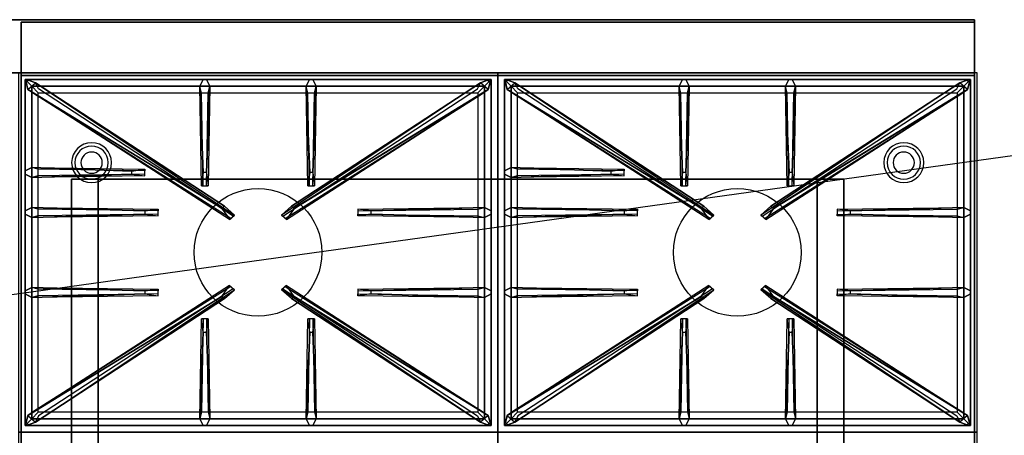
# Model space of a CAD drawing. Extents: x -133 to 133, y -18 to 18.
# Drawn here: x 59 to 96, y 3 to 18 of the extents above; entities that cross this region are included whole.
import ezdxf

# ---------------------------------------------------------------- set-up
doc = ezdxf.new("R2010")
doc.units = 0
doc.layers.get('DEFPOINTS').update_dxf_attribs({"linetype": 'CONTINUOUS'})
for name, color, linetype in [('3D', 254, 'CONTINUOUS'), ('3D-CASTIRON', 251, 'CONTINUOUS'), ('3D-FLAT', 7, 'CONTINUOUS'), ('3D-NON', 43, 'CONTINUOUS')]:
    doc.layers.add(name, color=color, linetype=linetype)

msp = doc.modelspace()

# ---------------------------------------------------------------- linework, layer by layer
at = {"layer": '3D'}
for centre, radius, start, end in [((61.75, 13.125, 1.5), 0.75, 360, 180), ((61.75, 13.125, 1.25), 0.625, 360, 180), ((92.25, 13.125, 1.5), 0.75, 360, 180), ((92.25, 13.125, 1.25), 0.625, 360, 180), ((61.75, 13.125), 0.4, 360, 180), ((92.25, 13.125), 0.4, 360, 180), ((61.75, 13.125, 1.5), 0.75, 180, 360), ((61.75, 13.125, 1.25), 0.625, 180, 360), ((61.75, 13.125), 0.4, 180, 360), ((92.25, 13.125, 1.5), 0.75, 180, 360), ((92.25, 13.125, 1.25), 0.625, 180, 360), ((92.25, 13.125), 0.4, 180, 360)]:
    msp.add_arc(centre, radius, start, end, dxfattribs=at)
at = {"layer": '3D', "extrusion": (0, -1, 0)}
for centre, start, end in [((62, 12, -12.5), 180, 270), ((62, 24, -12.5), 90, 180), ((89, 24, -12.5), 0, 90), ((89, 12, -12.5), 270, 0)]:
    msp.add_arc(centre, 1, start, end, dxfattribs=at)
at = {"layer": '3D-CASTIRON'}
for centre in [(68, 9.75, 35.2), (86, 9.75, 35.2)]:
    msp.add_circle(centre, 2.4, dxfattribs=at)
for points in [[(77, 16.5, 35), (59, 16.5, 35), (59, 3, 35), (77, 3, 35)], [(95, 16.5, 35), (77, 16.5, 35), (77, 3, 35), (95, 3, 35)], [(59.25, 16.25, 35.375), (59.25, 3.25, 35.375), (59.5, 3.5, 35.375), (59.5, 16, 35.375)], [(76.75, 16.25, 35.375), (59.25, 16.25, 35.375), (59.5, 16, 35.375), (76.5, 16, 35.375)], [(59.25, 16.25, 35), (59.25, 3.25, 35), (59.25, 3.25, 35.375), (59.25, 16.25, 35.375)], [(76.75, 16.25, 35), (59.25, 16.25, 35), (59.25, 16.25, 35.375), (76.75, 16.25, 35.375)], [(66.647, 11.408, 36), (59.359, 15.876, 36), (59.288, 16.146, 35.375), (59.359, 15.876, 35.375)], [(59.5, 16, 35.375), (59.5, 3.5, 35.375), (59.75, 3.75, 35), (59.75, 15.75, 35)], [(76.5, 16, 35.375), (59.5, 16, 35.375), (59.75, 15.75, 35), (76.25, 15.75, 35)], [(59.641, 16.124, 35.375), (67.117, 11.154, 35.375), (67.07, 11.113, 35.25), (59.759, 15.895, 35)], [(65.94, 12.75, 36), (65.812, 16, 36), (65.938, 16.25, 35.375), (65.812, 16, 35.375)], [(66.188, 16, 35.375), (66.125, 12.25, 35.375), (66.062, 12.25, 35.25), (66.125, 15.75, 35)], [(76.359, 16.124, 35.375), (68.883, 11.154, 35.375), (68.93, 11.113, 35.25), (76.241, 15.895, 35)], [(69.353, 11.408, 36), (76.641, 15.876, 36), (76.712, 16.146, 35.375), (76.641, 15.876, 35.375)], [(69.94, 12.75, 36), (69.812, 16, 36), (69.938, 16.25, 35.375), (69.812, 16, 35.375)], [(70.188, 16, 35.375), (70.125, 12.25, 35.375), (70.062, 12.25, 35.25), (70.125, 15.75, 35)], [(76.5, 3.5, 35.375), (76.5, 16, 35.375), (76.25, 15.75, 35), (76.25, 3.75, 35)], [(76.75, 3.25, 35.375), (76.75, 16.25, 35.375), (76.5, 16, 35.375), (76.5, 3.5, 35.375)], [(76.75, 3.25, 35), (76.75, 16.25, 35), (76.75, 16.25, 35.375), (76.75, 3.25, 35.375)], [(77.25, 16.25, 35.375), (77.25, 3.25, 35.375), (77.5, 3.5, 35.375), (77.5, 16, 35.375)], [(94.75, 16.25, 35.375), (77.25, 16.25, 35.375), (77.5, 16, 35.375), (94.5, 16, 35.375)], [(77.25, 16.25, 35), (77.25, 3.25, 35), (77.25, 3.25, 35.375), (77.25, 16.25, 35.375)], [(94.75, 16.25, 35), (77.25, 16.25, 35), (77.25, 16.25, 35.375), (94.75, 16.25, 35.375)], [(84.647, 11.408, 36), (77.359, 15.876, 36), (77.288, 16.146, 35.375), (77.359, 15.876, 35.375)], [(77.5, 16, 35.375), (77.5, 3.5, 35.375), (77.75, 3.75, 35), (77.75, 15.75, 35)], [(94.5, 16, 35.375), (77.5, 16, 35.375), (77.75, 15.75, 35), (94.25, 15.75, 35)], [(77.641, 16.124, 35.375), (85.117, 11.154, 35.375), (85.07, 11.113, 35.25), (77.759, 15.895, 35)], [(83.94, 12.75, 36), (83.812, 16, 36), (83.938, 16.25, 35.375), (83.812, 16, 35.375)], [(84.188, 16, 35.375), (84.125, 12.25, 35.375), (84.062, 12.25, 35.25), (84.125, 15.75, 35)], [(94.359, 16.124, 35.375), (86.883, 11.154, 35.375), (86.93, 11.113, 35.25), (94.241, 15.895, 35)], [(87.353, 11.408, 36), (94.641, 15.876, 36), (94.712, 16.146, 35.375), (94.641, 15.876, 35.375)], [(87.94, 12.75, 36), (87.812, 16, 36), (87.938, 16.25, 35.375), (87.812, 16, 35.375)], [(88.188, 16, 35.375), (88.125, 12.25, 35.375), (88.062, 12.25, 35.25), (88.125, 15.75, 35)], [(94.5, 3.5, 35.375), (94.5, 16, 35.375), (94.25, 15.75, 35), (94.25, 3.75, 35)], [(94.75, 3.25, 35.375), (94.75, 16.25, 35.375), (94.5, 16, 35.375), (94.5, 3.5, 35.375)], [(94.75, 3.25, 35), (94.75, 16.25, 35), (94.75, 16.25, 35.375), (94.75, 3.25, 35.375)], [(63.25, 12.69, 36), (59.5, 12.562, 36), (59.25, 12.688, 35.375), (59.5, 12.562, 35.375)], [(59.5, 12.938, 35.375), (63.75, 12.875, 35.375), (63.75, 12.812, 35.25), (59.75, 12.875, 35)], [(81.25, 12.69, 36), (77.5, 12.562, 36), (77.25, 12.688, 35.375), (77.5, 12.562, 35.375)], [(77.5, 12.938, 35.375), (81.75, 12.875, 35.375), (81.75, 12.812, 35.25), (77.75, 12.875, 35)], [(63.75, 11.19, 36), (59.5, 11.062, 36), (59.25, 11.188, 35.375), (59.5, 11.062, 35.375)], [(59.5, 11.438, 35.375), (64.25, 11.375, 35.375), (64.25, 11.312, 35.25), (59.75, 11.375, 35)], [(76.5, 11.062, 35.375), (71.75, 11.125, 35.375), (71.75, 11.188, 35.25), (76.25, 11.125, 35)], [(72.25, 11.31, 36), (76.5, 11.438, 36), (76.75, 11.312, 35.375), (76.5, 11.438, 35.375)], [(81.75, 11.19, 36), (77.5, 11.062, 36), (77.25, 11.188, 35.375), (77.5, 11.062, 35.375)], [(77.5, 11.438, 35.375), (82.25, 11.375, 35.375), (82.25, 11.312, 35.25), (77.75, 11.375, 35)], [(94.5, 11.062, 35.375), (89.75, 11.125, 35.375), (89.75, 11.188, 35.25), (94.25, 11.125, 35)], [(90.25, 11.31, 36), (94.5, 11.438, 36), (94.75, 11.312, 35.375), (94.5, 11.438, 35.375)], [(63.75, 8.19, 36), (59.5, 8.062, 36), (59.25, 8.188, 35.375), (59.5, 8.062, 35.375)], [(59.5, 8.438, 35.375), (64.25, 8.375, 35.375), (64.25, 8.312, 35.25), (59.75, 8.375, 35)], [(59.641, 3.376, 35.375), (67.117, 8.346, 35.375), (67.07, 8.387, 35.25), (59.759, 3.605, 35)], [(76.359, 3.376, 35.375), (68.883, 8.346, 35.375), (68.93, 8.387, 35.25), (76.241, 3.605, 35)], [(76.5, 8.062, 35.375), (71.75, 8.125, 35.375), (71.75, 8.188, 35.25), (76.25, 8.125, 35)], [(72.25, 8.31, 36), (76.5, 8.438, 36), (76.75, 8.312, 35.375), (76.5, 8.438, 35.375)], [(81.75, 8.19, 36), (77.5, 8.062, 36), (77.25, 8.188, 35.375), (77.5, 8.062, 35.375)], [(77.5, 8.438, 35.375), (82.25, 8.375, 35.375), (82.25, 8.312, 35.25), (77.75, 8.375, 35)], [(77.641, 3.376, 35.375), (85.117, 8.346, 35.375), (85.07, 8.387, 35.25), (77.759, 3.605, 35)], [(94.359, 3.376, 35.375), (86.883, 8.346, 35.375), (86.93, 8.387, 35.25), (94.241, 3.605, 35)], [(94.5, 8.062, 35.375), (89.75, 8.125, 35.375), (89.75, 8.188, 35.25), (94.25, 8.125, 35)], [(90.25, 8.31, 36), (94.5, 8.438, 36), (94.75, 8.312, 35.375), (94.5, 8.438, 35.375)], [(66.647, 8.092, 36), (59.359, 3.624, 36), (59.288, 3.354, 35.375), (59.359, 3.624, 35.375)], [(69.353, 8.092, 36), (76.641, 3.624, 36), (76.712, 3.354, 35.375), (76.641, 3.624, 35.375)], [(84.647, 8.092, 36), (77.359, 3.624, 36), (77.288, 3.354, 35.375), (77.359, 3.624, 35.375)], [(87.353, 8.092, 36), (94.641, 3.624, 36), (94.712, 3.354, 35.375), (94.641, 3.624, 35.375)], [(65.812, 3.5, 35.375), (65.875, 7.25, 35.375), (65.938, 7.25, 35.25), (65.875, 3.75, 35)], [(69.812, 3.5, 35.375), (69.875, 7.25, 35.375), (69.938, 7.25, 35.25), (69.875, 3.75, 35)], [(83.812, 3.5, 35.375), (83.875, 7.25, 35.375), (83.938, 7.25, 35.25), (83.875, 3.75, 35)], [(87.812, 3.5, 35.375), (87.875, 7.25, 35.375), (87.938, 7.25, 35.25), (87.875, 3.75, 35)], [(66.06, 6.75, 36), (66.188, 3.5, 36), (66.062, 3.25, 35.375), (66.188, 3.5, 35.375)], [(70.06, 6.75, 36), (70.188, 3.5, 36), (70.062, 3.25, 35.375), (70.188, 3.5, 35.375)], [(84.06, 6.75, 36), (84.188, 3.5, 36), (84.062, 3.25, 35.375), (84.188, 3.5, 35.375)], [(88.06, 6.75, 36), (88.188, 3.5, 36), (88.062, 3.25, 35.375), (88.188, 3.5, 35.375)], [(59.5, 3.5, 35.375), (76.5, 3.5, 35.375), (76.25, 3.75, 35), (59.75, 3.75, 35)], [(77.5, 3.5, 35.375), (94.5, 3.5, 35.375), (94.25, 3.75, 35), (77.75, 3.75, 35)], [(59.25, 3.25, 35.375), (76.75, 3.25, 35.375), (76.5, 3.5, 35.375), (59.5, 3.5, 35.375)], [(77.25, 3.25, 35.375), (94.75, 3.25, 35.375), (94.5, 3.5, 35.375), (77.5, 3.5, 35.375)], [(77, 3, 35), (59, 3, 35), (59, -10.5, 35), (77, -10.5, 35)], [(59.25, 3.25, 35), (76.75, 3.25, 35), (76.75, 3.25, 35.375), (59.25, 3.25, 35.375)], [(95, 3, 35), (77, 3, 35), (77, -10.5, 35), (95, -10.5, 35)], [(77.25, 3.25, 35), (94.75, 3.25, 35), (94.75, 3.25, 35.375), (77.25, 3.25, 35.375)]]:
    msp.add_3dface(points, dxfattribs=at)
for points, invisible_edges in [([(59.359, 15.876, 36), (59.641, 16.124, 36), (59.382, 16.229, 35.375), (59.288, 16.146, 35.375)], 10), ([(66.738, 11.487, 36), (66.646, 11.406, 36), (59.359, 15.876, 36), (59.641, 16.124, 36)], 13), ([(66.738, 11.487, 36), (59.641, 16.124, 36), (59.382, 16.229, 35.375), (59.641, 16.124, 35.375)], 8), ([(59.641, 16.124, 35.375), (66.738, 11.487, 36), (67.117, 11.154, 35.375), (59.641, 16.124, 35.375)], 4), ([(65.812, 16, 36), (66.188, 16, 36), (66.062, 16.25, 35.375), (65.938, 16.25, 35.375)], 10), ([(65.812, 16, 35.375), (65.94, 12.75, 36), (65.875, 12.25, 35.375), (65.812, 16, 35.375)], 1), ([(65.812, 16, 35.375), (65.875, 12.25, 35.375), (65.938, 12.25, 35.25), (65.875, 15.75, 35)], 1), ([(66.06, 12.75, 36), (65.938, 12.75, 36), (65.812, 16, 36), (66.188, 16, 36)], 13), ([(66.06, 12.75, 36), (66.188, 16, 36), (66.062, 16.25, 35.375), (66.188, 16, 35.375)], 8), ([(66.188, 16, 35.375), (66.06, 12.75, 36), (66.125, 12.25, 35.375), (66.188, 16, 35.375)], 4), ([(76.359, 16.124, 35.375), (69.262, 11.487, 36), (68.883, 11.154, 35.375), (76.359, 16.124, 35.375)], 4), ([(69.262, 11.487, 36), (76.359, 16.124, 36), (76.618, 16.229, 35.375), (76.359, 16.124, 35.375)], 8), ([(69.262, 11.487, 36), (69.354, 11.406, 36), (76.641, 15.876, 36), (76.359, 16.124, 36)], 13), ([(69.812, 16, 36), (70.188, 16, 36), (70.062, 16.25, 35.375), (69.938, 16.25, 35.375)], 10), ([(69.812, 16, 35.375), (69.94, 12.75, 36), (69.875, 12.25, 35.375), (69.812, 16, 35.375)], 1), ([(69.812, 16, 35.375), (69.875, 12.25, 35.375), (69.938, 12.25, 35.25), (69.875, 15.75, 35)], 1), ([(70.06, 12.75, 36), (69.938, 12.75, 36), (69.812, 16, 36), (70.188, 16, 36)], 13), ([(70.06, 12.75, 36), (70.188, 16, 36), (70.062, 16.25, 35.375), (70.188, 16, 35.375)], 8), ([(70.188, 16, 35.375), (70.06, 12.75, 36), (70.125, 12.25, 35.375), (70.188, 16, 35.375)], 4), ([(76.641, 15.876, 36), (76.359, 16.124, 36), (76.618, 16.229, 35.375), (76.712, 16.146, 35.375)], 10), ([(77.359, 15.876, 36), (77.641, 16.124, 36), (77.382, 16.229, 35.375), (77.288, 16.146, 35.375)], 10), ([(84.738, 11.487, 36), (84.646, 11.406, 36), (77.359, 15.876, 36), (77.641, 16.124, 36)], 13), ([(84.738, 11.487, 36), (77.641, 16.124, 36), (77.382, 16.229, 35.375), (77.641, 16.124, 35.375)], 8), ([(77.641, 16.124, 35.375), (84.738, 11.487, 36), (85.117, 11.154, 35.375), (77.641, 16.124, 35.375)], 4), ([(83.812, 16, 36), (84.188, 16, 36), (84.062, 16.25, 35.375), (83.938, 16.25, 35.375)], 10), ([(83.812, 16, 35.375), (83.94, 12.75, 36), (83.875, 12.25, 35.375), (83.812, 16, 35.375)], 1), ([(83.812, 16, 35.375), (83.875, 12.25, 35.375), (83.938, 12.25, 35.25), (83.875, 15.75, 35)], 1), ([(84.06, 12.75, 36), (83.938, 12.75, 36), (83.812, 16, 36), (84.188, 16, 36)], 13), ([(84.06, 12.75, 36), (84.188, 16, 36), (84.062, 16.25, 35.375), (84.188, 16, 35.375)], 8), ([(84.188, 16, 35.375), (84.06, 12.75, 36), (84.125, 12.25, 35.375), (84.188, 16, 35.375)], 4), ([(94.359, 16.124, 35.375), (87.262, 11.487, 36), (86.883, 11.154, 35.375), (94.359, 16.124, 35.375)], 4), ([(87.262, 11.487, 36), (94.359, 16.124, 36), (94.618, 16.229, 35.375), (94.359, 16.124, 35.375)], 8), ([(87.262, 11.487, 36), (87.354, 11.406, 36), (94.641, 15.876, 36), (94.359, 16.124, 36)], 13), ([(87.812, 16, 36), (88.188, 16, 36), (88.062, 16.25, 35.375), (87.938, 16.25, 35.375)], 10), ([(87.812, 16, 35.375), (87.94, 12.75, 36), (87.875, 12.25, 35.375), (87.812, 16, 35.375)], 1), ([(87.812, 16, 35.375), (87.875, 12.25, 35.375), (87.938, 12.25, 35.25), (87.875, 15.75, 35)], 1), ([(88.06, 12.75, 36), (87.938, 12.75, 36), (87.812, 16, 36), (88.188, 16, 36)], 13), ([(88.06, 12.75, 36), (88.188, 16, 36), (88.062, 16.25, 35.375), (88.188, 16, 35.375)], 8), ([(88.188, 16, 35.375), (88.06, 12.75, 36), (88.125, 12.25, 35.375), (88.188, 16, 35.375)], 4), ([(94.641, 15.876, 36), (94.359, 16.124, 36), (94.618, 16.229, 35.375), (94.712, 16.146, 35.375)], 10), ([(59.359, 15.876, 35.375), (66.647, 11.408, 36), (66.929, 10.989, 35.375), (59.359, 15.876, 35.375)], 1), ([(59.359, 15.876, 35.375), (66.929, 10.989, 35.375), (66.976, 11.03, 35.25), (59.571, 15.73, 35)], 1), ([(76.641, 15.876, 35.375), (69.071, 10.989, 35.375), (69.024, 11.03, 35.25), (76.429, 15.73, 35)], 1), ([(76.641, 15.876, 35.375), (69.353, 11.408, 36), (69.071, 10.989, 35.375), (76.641, 15.876, 35.375)], 1), ([(77.359, 15.876, 35.375), (84.647, 11.408, 36), (84.929, 10.989, 35.375), (77.359, 15.876, 35.375)], 1), ([(77.359, 15.876, 35.375), (84.929, 10.989, 35.375), (84.976, 11.03, 35.25), (77.571, 15.73, 35)], 1), ([(94.641, 15.876, 35.375), (87.071, 10.989, 35.375), (87.024, 11.03, 35.25), (94.429, 15.73, 35)], 1), ([(94.641, 15.876, 35.375), (87.353, 11.408, 36), (87.071, 10.989, 35.375), (94.641, 15.876, 35.375)], 1), ([(63.25, 12.81, 36), (59.5, 12.938, 36), (59.25, 12.812, 35.375), (59.5, 12.938, 35.375)], 8), ([(59.5, 12.562, 36), (59.5, 12.938, 36), (59.25, 12.812, 35.375), (59.25, 12.688, 35.375)], 10), ([(59.5, 12.938, 35.375), (63.25, 12.81, 36), (63.75, 12.875, 35.375), (59.5, 12.938, 35.375)], 4), ([(63.25, 12.81, 36), (63.25, 12.688, 36), (59.5, 12.562, 36), (59.5, 12.938, 36)], 13), ([(59.5, 12.562, 35.375), (63.25, 12.69, 36), (63.75, 12.625, 35.375), (59.5, 12.562, 35.375)], 1), ([(59.5, 12.562, 35.375), (63.75, 12.625, 35.375), (63.75, 12.688, 35.25), (59.75, 12.625, 35)], 1), ([(63.75, 12.625, 35.375), (63.75, 12.875, 35.375), (63.25, 12.81, 36), (63.25, 12.688, 36)], 2), ([(63.75, 12.688, 35.25), (63.75, 12.812, 35.25), (63.75, 12.875, 35.375), (63.75, 12.625, 35.375)], 14), ([(65.875, 12.25, 35.375), (66.125, 12.25, 35.375), (66.06, 12.75, 36), (65.938, 12.75, 36)], 2), ([(69.875, 12.25, 35.375), (70.125, 12.25, 35.375), (70.06, 12.75, 36), (69.938, 12.75, 36)], 2), ([(81.25, 12.81, 36), (77.5, 12.938, 36), (77.25, 12.812, 35.375), (77.5, 12.938, 35.375)], 8), ([(77.5, 12.562, 36), (77.5, 12.938, 36), (77.25, 12.812, 35.375), (77.25, 12.688, 35.375)], 10), ([(77.5, 12.938, 35.375), (81.25, 12.81, 36), (81.75, 12.875, 35.375), (77.5, 12.938, 35.375)], 4), ([(81.25, 12.81, 36), (81.25, 12.688, 36), (77.5, 12.562, 36), (77.5, 12.938, 36)], 13), ([(77.5, 12.562, 35.375), (81.25, 12.69, 36), (81.75, 12.625, 35.375), (77.5, 12.562, 35.375)], 1), ([(77.5, 12.562, 35.375), (81.75, 12.625, 35.375), (81.75, 12.688, 35.25), (77.75, 12.625, 35)], 1), ([(81.75, 12.625, 35.375), (81.75, 12.875, 35.375), (81.25, 12.81, 36), (81.25, 12.688, 36)], 2), ([(81.75, 12.688, 35.25), (81.75, 12.812, 35.25), (81.75, 12.875, 35.375), (81.75, 12.625, 35.375)], 14), ([(83.875, 12.25, 35.375), (84.125, 12.25, 35.375), (84.06, 12.75, 36), (83.938, 12.75, 36)], 2), ([(87.875, 12.25, 35.375), (88.125, 12.25, 35.375), (88.06, 12.75, 36), (87.938, 12.75, 36)], 2), ([(65.938, 12.25, 35.25), (66.062, 12.25, 35.25), (66.125, 12.25, 35.375), (65.875, 12.25, 35.375)], 14), ([(69.938, 12.25, 35.25), (70.062, 12.25, 35.25), (70.125, 12.25, 35.375), (69.875, 12.25, 35.375)], 14), ([(83.938, 12.25, 35.25), (84.062, 12.25, 35.25), (84.125, 12.25, 35.375), (83.875, 12.25, 35.375)], 14), ([(87.938, 12.25, 35.25), (88.062, 12.25, 35.25), (88.125, 12.25, 35.375), (87.875, 12.25, 35.375)], 14), ([(66.929, 10.989, 35.375), (67.117, 11.154, 35.375), (66.738, 11.487, 36), (66.646, 11.406, 36)], 2), ([(69.071, 10.989, 35.375), (68.883, 11.154, 35.375), (69.262, 11.487, 36), (69.354, 11.406, 36)], 2), ([(84.929, 10.989, 35.375), (85.117, 11.154, 35.375), (84.738, 11.487, 36), (84.646, 11.406, 36)], 2), ([(87.071, 10.989, 35.375), (86.883, 11.154, 35.375), (87.262, 11.487, 36), (87.354, 11.406, 36)], 2), ([(63.75, 11.31, 36), (59.5, 11.438, 36), (59.25, 11.312, 35.375), (59.5, 11.438, 35.375)], 8), ([(59.5, 11.062, 36), (59.5, 11.438, 36), (59.25, 11.312, 35.375), (59.25, 11.188, 35.375)], 10), ([(59.5, 11.438, 35.375), (63.75, 11.31, 36), (64.25, 11.375, 35.375), (59.5, 11.438, 35.375)], 4), ([(63.75, 11.31, 36), (63.75, 11.188, 36), (59.5, 11.062, 36), (59.5, 11.438, 36)], 13), ([(59.5, 11.062, 35.375), (63.75, 11.19, 36), (64.25, 11.125, 35.375), (59.5, 11.062, 35.375)], 1), ([(59.5, 11.062, 35.375), (64.25, 11.125, 35.375), (64.25, 11.188, 35.25), (59.75, 11.125, 35)], 1), ([(64.25, 11.125, 35.375), (64.25, 11.375, 35.375), (63.75, 11.31, 36), (63.75, 11.188, 36)], 2), ([(64.25, 11.188, 35.25), (64.25, 11.312, 35.25), (64.25, 11.375, 35.375), (64.25, 11.125, 35.375)], 14), ([(66.976, 11.03, 35.25), (67.07, 11.113, 35.25), (67.117, 11.154, 35.375), (66.929, 10.989, 35.375)], 14), ([(69.024, 11.03, 35.25), (68.93, 11.113, 35.25), (68.883, 11.154, 35.375), (69.071, 10.989, 35.375)], 14), ([(76.5, 11.438, 35.375), (72.25, 11.31, 36), (71.75, 11.375, 35.375), (76.5, 11.438, 35.375)], 1), ([(76.5, 11.438, 35.375), (71.75, 11.375, 35.375), (71.75, 11.312, 35.25), (76.25, 11.375, 35)], 1), ([(71.75, 11.375, 35.375), (71.75, 11.125, 35.375), (72.25, 11.19, 36), (72.25, 11.312, 36)], 2), ([(71.75, 11.312, 35.25), (71.75, 11.188, 35.25), (71.75, 11.125, 35.375), (71.75, 11.375, 35.375)], 14), ([(76.5, 11.062, 35.375), (72.25, 11.19, 36), (71.75, 11.125, 35.375), (76.5, 11.062, 35.375)], 4), ([(72.25, 11.19, 36), (72.25, 11.312, 36), (76.5, 11.438, 36), (76.5, 11.062, 36)], 13), ([(72.25, 11.19, 36), (76.5, 11.062, 36), (76.75, 11.188, 35.375), (76.5, 11.062, 35.375)], 8), ([(76.5, 11.438, 36), (76.5, 11.062, 36), (76.75, 11.188, 35.375), (76.75, 11.312, 35.375)], 10), ([(81.75, 11.31, 36), (77.5, 11.438, 36), (77.25, 11.312, 35.375), (77.5, 11.438, 35.375)], 8), ([(77.5, 11.062, 36), (77.5, 11.438, 36), (77.25, 11.312, 35.375), (77.25, 11.188, 35.375)], 10), ([(77.5, 11.438, 35.375), (81.75, 11.31, 36), (82.25, 11.375, 35.375), (77.5, 11.438, 35.375)], 4), ([(81.75, 11.31, 36), (81.75, 11.188, 36), (77.5, 11.062, 36), (77.5, 11.438, 36)], 13), ([(77.5, 11.062, 35.375), (81.75, 11.19, 36), (82.25, 11.125, 35.375), (77.5, 11.062, 35.375)], 1), ([(77.5, 11.062, 35.375), (82.25, 11.125, 35.375), (82.25, 11.188, 35.25), (77.75, 11.125, 35)], 1), ([(82.25, 11.125, 35.375), (82.25, 11.375, 35.375), (81.75, 11.31, 36), (81.75, 11.188, 36)], 2), ([(82.25, 11.188, 35.25), (82.25, 11.312, 35.25), (82.25, 11.375, 35.375), (82.25, 11.125, 35.375)], 14), ([(84.976, 11.03, 35.25), (85.07, 11.113, 35.25), (85.117, 11.154, 35.375), (84.929, 10.989, 35.375)], 14), ([(87.024, 11.03, 35.25), (86.93, 11.113, 35.25), (86.883, 11.154, 35.375), (87.071, 10.989, 35.375)], 14), ([(94.5, 11.438, 35.375), (90.25, 11.31, 36), (89.75, 11.375, 35.375), (94.5, 11.438, 35.375)], 1), ([(94.5, 11.438, 35.375), (89.75, 11.375, 35.375), (89.75, 11.312, 35.25), (94.25, 11.375, 35)], 1), ([(89.75, 11.375, 35.375), (89.75, 11.125, 35.375), (90.25, 11.19, 36), (90.25, 11.312, 36)], 2), ([(89.75, 11.312, 35.25), (89.75, 11.188, 35.25), (89.75, 11.125, 35.375), (89.75, 11.375, 35.375)], 14), ([(94.5, 11.062, 35.375), (90.25, 11.19, 36), (89.75, 11.125, 35.375), (94.5, 11.062, 35.375)], 4), ([(90.25, 11.19, 36), (90.25, 11.312, 36), (94.5, 11.438, 36), (94.5, 11.062, 36)], 13), ([(90.25, 11.19, 36), (94.5, 11.062, 36), (94.75, 11.188, 35.375), (94.5, 11.062, 35.375)], 8), ([(94.5, 11.438, 36), (94.5, 11.062, 36), (94.75, 11.188, 35.375), (94.75, 11.312, 35.375)], 10), ([(59.359, 3.624, 35.375), (66.647, 8.092, 36), (66.929, 8.511, 35.375), (59.359, 3.624, 35.375)], 1), ([(59.359, 3.624, 35.375), (66.929, 8.511, 35.375), (66.976, 8.47, 35.25), (59.571, 3.77, 35)], 1), ([(66.929, 8.511, 35.375), (67.117, 8.346, 35.375), (66.738, 8.013, 36), (66.646, 8.094, 36)], 2), ([(66.976, 8.47, 35.25), (67.07, 8.387, 35.25), (67.117, 8.346, 35.375), (66.929, 8.511, 35.375)], 14), ([(69.071, 8.511, 35.375), (68.883, 8.346, 35.375), (69.262, 8.013, 36), (69.354, 8.094, 36)], 2), ([(69.024, 8.47, 35.25), (68.93, 8.387, 35.25), (68.883, 8.346, 35.375), (69.071, 8.511, 35.375)], 14), ([(76.641, 3.624, 35.375), (69.071, 8.511, 35.375), (69.024, 8.47, 35.25), (76.429, 3.77, 35)], 1), ([(76.641, 3.624, 35.375), (69.353, 8.092, 36), (69.071, 8.511, 35.375), (76.641, 3.624, 35.375)], 1), ([(77.359, 3.624, 35.375), (84.647, 8.092, 36), (84.929, 8.511, 35.375), (77.359, 3.624, 35.375)], 1), ([(77.359, 3.624, 35.375), (84.929, 8.511, 35.375), (84.976, 8.47, 35.25), (77.571, 3.77, 35)], 1), ([(84.929, 8.511, 35.375), (85.117, 8.346, 35.375), (84.738, 8.013, 36), (84.646, 8.094, 36)], 2), ([(84.976, 8.47, 35.25), (85.07, 8.387, 35.25), (85.117, 8.346, 35.375), (84.929, 8.511, 35.375)], 14), ([(87.071, 8.511, 35.375), (86.883, 8.346, 35.375), (87.262, 8.013, 36), (87.354, 8.094, 36)], 2), ([(87.024, 8.47, 35.25), (86.93, 8.387, 35.25), (86.883, 8.346, 35.375), (87.071, 8.511, 35.375)], 14), ([(94.641, 3.624, 35.375), (87.071, 8.511, 35.375), (87.024, 8.47, 35.25), (94.429, 3.77, 35)], 1), ([(94.641, 3.624, 35.375), (87.353, 8.092, 36), (87.071, 8.511, 35.375), (94.641, 3.624, 35.375)], 1), ([(63.75, 8.31, 36), (59.5, 8.438, 36), (59.25, 8.312, 35.375), (59.5, 8.438, 35.375)], 8), ([(59.5, 8.062, 36), (59.5, 8.438, 36), (59.25, 8.312, 35.375), (59.25, 8.188, 35.375)], 10), ([(59.5, 8.438, 35.375), (63.75, 8.31, 36), (64.25, 8.375, 35.375), (59.5, 8.438, 35.375)], 4), ([(63.75, 8.31, 36), (63.75, 8.188, 36), (59.5, 8.062, 36), (59.5, 8.438, 36)], 13), ([(59.5, 8.062, 35.375), (63.75, 8.19, 36), (64.25, 8.125, 35.375), (59.5, 8.062, 35.375)], 1), ([(59.5, 8.062, 35.375), (64.25, 8.125, 35.375), (64.25, 8.188, 35.25), (59.75, 8.125, 35)], 1), ([(59.641, 3.376, 35.375), (66.738, 8.013, 36), (67.117, 8.346, 35.375), (59.641, 3.376, 35.375)], 4), ([(64.25, 8.125, 35.375), (64.25, 8.375, 35.375), (63.75, 8.31, 36), (63.75, 8.188, 36)], 2), ([(64.25, 8.188, 35.25), (64.25, 8.312, 35.25), (64.25, 8.375, 35.375), (64.25, 8.125, 35.375)], 14), ([(76.359, 3.376, 35.375), (69.262, 8.013, 36), (68.883, 8.346, 35.375), (76.359, 3.376, 35.375)], 4), ([(76.5, 8.438, 35.375), (72.25, 8.31, 36), (71.75, 8.375, 35.375), (76.5, 8.438, 35.375)], 1), ([(76.5, 8.438, 35.375), (71.75, 8.375, 35.375), (71.75, 8.312, 35.25), (76.25, 8.375, 35)], 1), ([(71.75, 8.375, 35.375), (71.75, 8.125, 35.375), (72.25, 8.19, 36), (72.25, 8.312, 36)], 2), ([(71.75, 8.312, 35.25), (71.75, 8.188, 35.25), (71.75, 8.125, 35.375), (71.75, 8.375, 35.375)], 14), ([(76.5, 8.062, 35.375), (72.25, 8.19, 36), (71.75, 8.125, 35.375), (76.5, 8.062, 35.375)], 4), ([(72.25, 8.19, 36), (72.25, 8.312, 36), (76.5, 8.438, 36), (76.5, 8.062, 36)], 13), ([(72.25, 8.19, 36), (76.5, 8.062, 36), (76.75, 8.188, 35.375), (76.5, 8.062, 35.375)], 8), ([(76.5, 8.438, 36), (76.5, 8.062, 36), (76.75, 8.188, 35.375), (76.75, 8.312, 35.375)], 10), ([(81.75, 8.31, 36), (77.5, 8.438, 36), (77.25, 8.312, 35.375), (77.5, 8.438, 35.375)], 8), ([(77.5, 8.062, 36), (77.5, 8.438, 36), (77.25, 8.312, 35.375), (77.25, 8.188, 35.375)], 10), ([(77.5, 8.438, 35.375), (81.75, 8.31, 36), (82.25, 8.375, 35.375), (77.5, 8.438, 35.375)], 4), ([(81.75, 8.31, 36), (81.75, 8.188, 36), (77.5, 8.062, 36), (77.5, 8.438, 36)], 13), ([(77.5, 8.062, 35.375), (81.75, 8.19, 36), (82.25, 8.125, 35.375), (77.5, 8.062, 35.375)], 1), ([(77.5, 8.062, 35.375), (82.25, 8.125, 35.375), (82.25, 8.188, 35.25), (77.75, 8.125, 35)], 1), ([(77.641, 3.376, 35.375), (84.738, 8.013, 36), (85.117, 8.346, 35.375), (77.641, 3.376, 35.375)], 4), ([(82.25, 8.125, 35.375), (82.25, 8.375, 35.375), (81.75, 8.31, 36), (81.75, 8.188, 36)], 2), ([(82.25, 8.188, 35.25), (82.25, 8.312, 35.25), (82.25, 8.375, 35.375), (82.25, 8.125, 35.375)], 14), ([(94.359, 3.376, 35.375), (87.262, 8.013, 36), (86.883, 8.346, 35.375), (94.359, 3.376, 35.375)], 4), ([(94.5, 8.438, 35.375), (90.25, 8.31, 36), (89.75, 8.375, 35.375), (94.5, 8.438, 35.375)], 1), ([(94.5, 8.438, 35.375), (89.75, 8.375, 35.375), (89.75, 8.312, 35.25), (94.25, 8.375, 35)], 1), ([(89.75, 8.375, 35.375), (89.75, 8.125, 35.375), (90.25, 8.19, 36), (90.25, 8.312, 36)], 2), ([(89.75, 8.312, 35.25), (89.75, 8.188, 35.25), (89.75, 8.125, 35.375), (89.75, 8.375, 35.375)], 14), ([(94.5, 8.062, 35.375), (90.25, 8.19, 36), (89.75, 8.125, 35.375), (94.5, 8.062, 35.375)], 4), ([(90.25, 8.19, 36), (90.25, 8.312, 36), (94.5, 8.438, 36), (94.5, 8.062, 36)], 13), ([(90.25, 8.19, 36), (94.5, 8.062, 36), (94.75, 8.188, 35.375), (94.5, 8.062, 35.375)], 8), ([(94.5, 8.438, 36), (94.5, 8.062, 36), (94.75, 8.188, 35.375), (94.75, 8.312, 35.375)], 10), ([(66.738, 8.013, 36), (66.646, 8.094, 36), (59.359, 3.624, 36), (59.641, 3.376, 36)], 13), ([(66.738, 8.013, 36), (59.641, 3.376, 36), (59.382, 3.271, 35.375), (59.641, 3.376, 35.375)], 8), ([(69.262, 8.013, 36), (69.354, 8.094, 36), (76.641, 3.624, 36), (76.359, 3.376, 36)], 13), ([(69.262, 8.013, 36), (76.359, 3.376, 36), (76.618, 3.271, 35.375), (76.359, 3.376, 35.375)], 8), ([(84.738, 8.013, 36), (84.646, 8.094, 36), (77.359, 3.624, 36), (77.641, 3.376, 36)], 13), ([(84.738, 8.013, 36), (77.641, 3.376, 36), (77.382, 3.271, 35.375), (77.641, 3.376, 35.375)], 8), ([(87.262, 8.013, 36), (87.354, 8.094, 36), (94.641, 3.624, 36), (94.359, 3.376, 36)], 13), ([(87.262, 8.013, 36), (94.359, 3.376, 36), (94.618, 3.271, 35.375), (94.359, 3.376, 35.375)], 8), ([(65.812, 3.5, 35.375), (65.94, 6.75, 36), (65.875, 7.25, 35.375), (65.812, 3.5, 35.375)], 4), ([(66.125, 7.25, 35.375), (65.875, 7.25, 35.375), (65.94, 6.75, 36), (66.062, 6.75, 36)], 2), ([(66.062, 7.25, 35.25), (65.938, 7.25, 35.25), (65.875, 7.25, 35.375), (66.125, 7.25, 35.375)], 14), ([(66.188, 3.5, 35.375), (66.06, 6.75, 36), (66.125, 7.25, 35.375), (66.188, 3.5, 35.375)], 1), ([(66.188, 3.5, 35.375), (66.125, 7.25, 35.375), (66.062, 7.25, 35.25), (66.125, 3.75, 35)], 1), ([(69.812, 3.5, 35.375), (69.94, 6.75, 36), (69.875, 7.25, 35.375), (69.812, 3.5, 35.375)], 4), ([(70.125, 7.25, 35.375), (69.875, 7.25, 35.375), (69.94, 6.75, 36), (70.062, 6.75, 36)], 2), ([(70.062, 7.25, 35.25), (69.938, 7.25, 35.25), (69.875, 7.25, 35.375), (70.125, 7.25, 35.375)], 14), ([(70.188, 3.5, 35.375), (70.06, 6.75, 36), (70.125, 7.25, 35.375), (70.188, 3.5, 35.375)], 1), ([(70.188, 3.5, 35.375), (70.125, 7.25, 35.375), (70.062, 7.25, 35.25), (70.125, 3.75, 35)], 1), ([(83.812, 3.5, 35.375), (83.94, 6.75, 36), (83.875, 7.25, 35.375), (83.812, 3.5, 35.375)], 4), ([(84.125, 7.25, 35.375), (83.875, 7.25, 35.375), (83.94, 6.75, 36), (84.062, 6.75, 36)], 2), ([(84.062, 7.25, 35.25), (83.938, 7.25, 35.25), (83.875, 7.25, 35.375), (84.125, 7.25, 35.375)], 14), ([(84.188, 3.5, 35.375), (84.06, 6.75, 36), (84.125, 7.25, 35.375), (84.188, 3.5, 35.375)], 1), ([(84.188, 3.5, 35.375), (84.125, 7.25, 35.375), (84.062, 7.25, 35.25), (84.125, 3.75, 35)], 1), ([(87.812, 3.5, 35.375), (87.94, 6.75, 36), (87.875, 7.25, 35.375), (87.812, 3.5, 35.375)], 4), ([(88.125, 7.25, 35.375), (87.875, 7.25, 35.375), (87.94, 6.75, 36), (88.062, 6.75, 36)], 2), ([(88.062, 7.25, 35.25), (87.938, 7.25, 35.25), (87.875, 7.25, 35.375), (88.125, 7.25, 35.375)], 14), ([(88.188, 3.5, 35.375), (88.06, 6.75, 36), (88.125, 7.25, 35.375), (88.188, 3.5, 35.375)], 1), ([(88.188, 3.5, 35.375), (88.125, 7.25, 35.375), (88.062, 7.25, 35.25), (88.125, 3.75, 35)], 1), ([(65.94, 6.75, 36), (65.812, 3.5, 36), (65.938, 3.25, 35.375), (65.812, 3.5, 35.375)], 8), ([(65.94, 6.75, 36), (66.062, 6.75, 36), (66.188, 3.5, 36), (65.812, 3.5, 36)], 13), ([(69.94, 6.75, 36), (69.812, 3.5, 36), (69.938, 3.25, 35.375), (69.812, 3.5, 35.375)], 8), ([(69.94, 6.75, 36), (70.062, 6.75, 36), (70.188, 3.5, 36), (69.812, 3.5, 36)], 13), ([(83.94, 6.75, 36), (83.812, 3.5, 36), (83.938, 3.25, 35.375), (83.812, 3.5, 35.375)], 8), ([(83.94, 6.75, 36), (84.062, 6.75, 36), (84.188, 3.5, 36), (83.812, 3.5, 36)], 13), ([(87.94, 6.75, 36), (87.812, 3.5, 36), (87.938, 3.25, 35.375), (87.812, 3.5, 35.375)], 8), ([(87.94, 6.75, 36), (88.062, 6.75, 36), (88.188, 3.5, 36), (87.812, 3.5, 36)], 13), ([(59.359, 3.624, 36), (59.641, 3.376, 36), (59.382, 3.271, 35.375), (59.288, 3.354, 35.375)], 10), ([(66.188, 3.5, 36), (65.812, 3.5, 36), (65.938, 3.25, 35.375), (66.062, 3.25, 35.375)], 10), ([(70.188, 3.5, 36), (69.812, 3.5, 36), (69.938, 3.25, 35.375), (70.062, 3.25, 35.375)], 10), ([(76.641, 3.624, 36), (76.359, 3.376, 36), (76.618, 3.271, 35.375), (76.712, 3.354, 35.375)], 10), ([(77.359, 3.624, 36), (77.641, 3.376, 36), (77.382, 3.271, 35.375), (77.288, 3.354, 35.375)], 10), ([(84.188, 3.5, 36), (83.812, 3.5, 36), (83.938, 3.25, 35.375), (84.062, 3.25, 35.375)], 10), ([(88.188, 3.5, 36), (87.812, 3.5, 36), (87.938, 3.25, 35.375), (88.062, 3.25, 35.375)], 10), ([(94.641, 3.624, 36), (94.359, 3.376, 36), (94.618, 3.271, 35.375), (94.712, 3.354, 35.375)], 10)]:
    msp.add_3dface(points, dxfattribs=dict(at, invisible_edges=invisible_edges))
at = {"layer": '3D-FLAT'}
for points in [[(94.9, 18.5, 36), (-12.9, 18.5, 36), (-12.9, 16.5, 36), (94.9, 16.5, 36)], [(94.9, 18.5, 35), (-12.9, 18.5, 35), (-12.9, 16.5, 35), (94.9, 16.5, 35)], [(59.1, -12.75, 26.8), (94.9, -12.75, 26.8), (94.9, 16.4, 26.8), (59.1, 16.4, 26.8)], [(59.1, -12.75, 6), (94.9, -12.75, 6), (94.9, 16.4, 6), (59.1, 16.4, 6)], [(89, 12.5, 25), (89, -12.5, 25), (62, -12.5, 25), (62, 12.5, 25)], [(62, 12.5, 11), (62, -12.5, 11), (89, -12.5, 11), (89, 12.5, 11)]]:
    msp.add_3dface(points, dxfattribs=at)
at = {"layer": '3D-NON'}
for points in [[(94.9, 18.5, 36), (94.9, 18.5, 40), (-12.9, 18.5, 40), (-12.9, 18.5, 36)], [(94.9, 18.5, 35), (-12.9, 18.5, 35), (-12.9, 18.5, 36), (94.9, 18.5, 36)], [(94.9, 18.5, 36), (94.9, 18.5, 40), (94.9, 16.5, 40), (94.9, 16.5, 36)], [(94.9, 18.5, 35), (94.9, 16.5, 35), (94.9, 16.5, 36), (94.9, 18.5, 36)], [(59.1, 18.4, 27), (59.1, 18.4, 35), (59.1, -10.5, 35), (59.1, -10.5, 27)], [(94.9, 18.4, 27), (94.9, 18.4, 35), (59.1, 18.4, 35), (59.1, 18.4, 27)], [(94.9, 18.4, 27), (94.9, 18.4, 35), (94.9, -10.5, 35), (94.9, -10.5, 27)], [(94.9, 16.5, 36), (94.9, 16.5, 40), (-12.9, 16.5, 40), (-12.9, 16.5, 36)], [(94.9, 16.5, 35), (-12.9, 16.5, 35), (-12.9, 16.5, 36), (94.9, 16.5, 36)], [(59.1, -12.75, 6), (59.1, 16.4, 6), (59.1, 16.4, 26.8), (59.1, -12.75, 26.8)], [(59.1, 16.4, 6), (94.9, 16.4, 6), (94.9, 16.4, 26.8), (59.1, 16.4, 26.8)], [(94.9, -12.75, 6), (94.9, 16.4, 6), (94.9, 16.4, 26.8), (94.9, -12.75, 26.8)], [(61, 12.5, 24), (61, -12.5, 24), (61, -12.5, 12), (61, 12.5, 12)], [(90, 12.5, 12), (90, -12.5, 12), (90, -12.5, 24), (90, 12.5, 24)]]:
    msp.add_3dface(points, dxfattribs=at)
at = {"layer": 'DEFPOINTS', "color": 6}
msp.add_line((-133, -18.5), (133, 18.5), dxfattribs=at)

doc.saveas('drawing.dxf')
